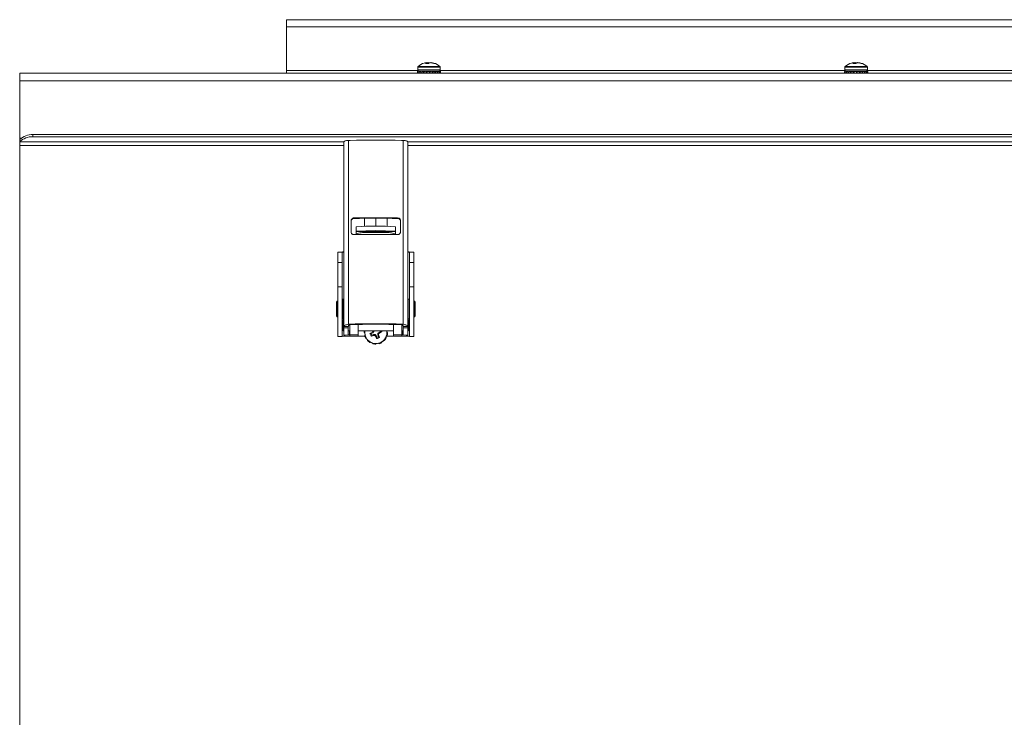
# Model space of a CAD drawing. Units: inches. Extents: x 0.4 to 16.6, y 0.2 to 10.8.
# Drawn here: x 8.5 to 9.2, y 4.1 to 4.6 of the extents above; entities that cross this region are included whole.
import ezdxf

# ---------------------------------------------------------------- set-up
doc = ezdxf.new("R2010")
doc.units = ezdxf.units.IN
doc.header["$MEASUREMENT"] = 0

msp = doc.modelspace()

# ---------------------------------------------------------------- linework, layer by layer
at = {"color": 7, "linetype": 'Continuous', "lineweight": 15}
for p, q in [((8.6822, 4.61397), (11.8822, 4.61397)), ((8.6822, 4.60897), (8.6822, 4.61397)), ((8.6822, 4.60897), (11.8822, 4.60897)), ((8.6822, 4.57835), (8.6822, 4.60897)), ((8.6822, 4.57635), (8.6822, 4.57835)), ((8.77424, 4.57787), (8.77585, 4.57756)), ((8.77428, 4.58071), (8.77428, 4.57879)), ((8.77429, 4.57787), (8.77428, 4.57787)), ((8.77429, 4.57787), (8.77457, 4.57781)), ((8.77977, 4.57788), (8.77519, 4.57788)), ((8.77631, 4.57787), (8.77786, 4.57753)), ((8.77644, 4.57787), (8.77643, 4.57785)), ((8.77644, 4.57787), (8.7766, 4.57781)), ((8.77823, 4.57774), (8.77859, 4.57753)), ((8.78182, 4.5832), (8.77973, 4.5832)), ((8.78911, 4.57788), (8.77977, 4.57788)), ((8.77995, 4.57787), (8.78086, 4.57753)), ((8.78013, 4.57787), (8.7801, 4.57782)), ((8.78013, 4.57787), (8.78012, 4.57781)), ((8.78037, 4.5832), (8.78033, 4.58372)), ((8.78051, 4.5832), (8.78052, 4.58372)), ((8.78131, 4.5832), (8.78128, 4.5838)), ((8.78184, 4.58323), (8.7818, 4.58372)), ((8.78398, 4.58368), (8.78398, 4.58372)), ((8.78401, 4.58368), (8.78402, 4.5838)), ((8.78457, 4.58354), (8.78458, 4.58372)), ((8.78633, 4.5832), (8.78557, 4.5832)), ((8.78771, 4.57781), (8.78644, 4.57753)), ((8.78787, 4.57787), (8.78752, 4.57774)), ((8.78799, 4.57787), (8.78787, 4.57785)), ((8.78974, 4.57781), (8.7883, 4.57753)), ((8.79002, 4.57787), (8.78902, 4.57765)), ((8.79007, 4.57787), (8.79002, 4.57787)), ((8.79003, 4.57879), (8.79003, 4.58071)), ((9.07424, 4.57787), (9.07585, 4.57756)), ((9.07428, 4.58071), (9.07428, 4.57879)), ((9.07428, 4.58071), (9.07428, 4.57879)), ((9.07429, 4.57787), (9.07428, 4.57787)), ((9.07429, 4.57787), (9.07428, 4.57787)), ((9.07429, 4.57787), (9.07457, 4.57781)), ((9.07977, 4.57788), (9.07519, 4.57788)), ((9.07631, 4.57787), (9.07786, 4.57753)), ((9.07644, 4.57787), (9.07643, 4.57785)), ((9.07644, 4.57787), (9.07643, 4.57785)), ((9.07644, 4.57787), (9.0766, 4.57781)), ((9.07823, 4.57774), (9.07859, 4.57753)), ((9.07823, 4.57774), (9.07859, 4.57753)), ((9.08182, 4.5832), (9.07973, 4.5832)), ((9.08911, 4.57788), (9.07977, 4.57788)), ((9.07995, 4.57787), (9.08086, 4.57753)), ((9.08013, 4.57787), (9.0801, 4.57782)), ((9.08013, 4.57787), (9.0801, 4.57782)), ((9.08013, 4.57787), (9.08012, 4.57781)), ((9.08045, 4.57773), (9.08013, 4.57787)), ((9.08037, 4.5832), (9.08033, 4.58372)), ((9.08051, 4.5832), (9.08052, 4.58372)), ((9.08131, 4.5832), (9.08128, 4.5838)), ((9.08184, 4.58323), (9.0818, 4.58372)), ((9.08398, 4.58368), (9.08398, 4.58372)), ((9.08401, 4.58368), (9.08402, 4.5838)), ((9.08457, 4.58354), (9.08458, 4.58372)), ((9.08633, 4.5832), (9.08557, 4.5832)), ((9.08771, 4.57781), (9.08644, 4.57753)), ((9.08787, 4.57787), (9.08752, 4.57774)), ((9.08799, 4.57787), (9.08788, 4.57785)), ((9.08974, 4.57781), (9.0883, 4.57753)), ((9.09002, 4.57787), (9.08902, 4.57765)), ((9.09003, 4.57879), (9.09003, 4.58071)), ((9.09003, 4.57879), (9.09003, 4.58071)), ((8.4947, 4.5711), (8.4947, 4.57635)), ((12.0697, 4.57635), (8.4947, 4.57635)), ((8.4947, 4.5711), (8.4947, 4.53085)), ((8.4947, 4.5711), (12.0697, 4.5711)), ((8.77438, 4.57679), (8.77538, 4.57652)), ((8.77586, 4.57757), (8.77574, 4.57758)), ((8.77667, 4.57679), (8.77786, 4.57635)), ((8.77786, 4.57753), (8.77733, 4.57753)), ((8.77798, 4.57753), (8.77745, 4.57762)), ((8.77786, 4.57635), (8.77786, 4.57753)), ((8.77906, 4.57753), (8.77786, 4.57753)), ((8.77906, 4.57753), (8.77834, 4.57709)), ((8.77999, 4.57659), (8.78058, 4.57663)), ((8.78043, 4.57679), (8.78086, 4.57635)), ((8.78086, 4.57635), (8.78086, 4.57753)), ((8.78232, 4.57753), (8.78086, 4.57753)), ((8.7834, 4.57753), (8.78232, 4.57753)), ((8.78232, 4.57753), (8.78247, 4.57709)), ((8.78232, 4.57753), (8.78232, 4.57635)), ((8.78341, 4.57751), (8.78333, 4.57753)), ((8.78465, 4.57679), (8.78421, 4.57635)), ((8.78554, 4.57753), (8.78433, 4.57753)), ((8.78554, 4.57753), (8.78651, 4.57709)), ((8.78637, 4.57753), (8.78554, 4.57753)), ((8.78554, 4.57753), (8.78554, 4.57635)), ((8.78752, 4.57774), (8.78632, 4.57753)), ((8.78799, 4.57749), (8.78938, 4.57709)), ((8.78902, 4.57765), (8.7882, 4.57753)), ((8.7901, 4.57715), (8.79032, 4.57709)), ((9.07438, 4.57679), (9.07538, 4.57652)), ((9.07586, 4.57757), (9.07574, 4.57758)), ((9.07586, 4.57757), (9.07574, 4.57758)), ((9.07667, 4.57679), (9.07786, 4.57635)), ((9.07786, 4.57753), (9.07733, 4.57753)), ((9.07798, 4.57753), (9.07745, 4.57762)), ((9.07798, 4.57753), (9.07745, 4.57762)), ((9.07786, 4.57635), (9.07786, 4.57753)), ((9.07906, 4.57753), (9.07786, 4.57753)), ((9.07906, 4.57753), (9.07834, 4.57709)), ((9.08003, 4.5766), (9.08058, 4.57663)), ((9.08003, 4.5766), (9.08058, 4.57663)), ((9.08043, 4.57679), (9.08086, 4.57635)), ((9.08086, 4.57635), (9.08086, 4.57753)), ((9.08232, 4.57753), (9.08086, 4.57753)), ((9.0834, 4.57753), (9.08232, 4.57753)), ((9.08232, 4.57753), (9.08247, 4.57709)), ((9.08232, 4.57753), (9.08232, 4.57635)), ((9.0826, 4.57678), (9.08247, 4.57709)), ((9.08341, 4.57751), (9.08333, 4.57753)), ((9.08341, 4.57751), (9.08333, 4.57753)), ((9.08465, 4.57679), (9.08421, 4.57635)), ((9.08554, 4.57753), (9.08433, 4.57753)), ((9.08554, 4.57753), (9.08651, 4.57709)), ((9.08637, 4.57753), (9.08554, 4.57753)), ((9.08554, 4.57753), (9.08554, 4.57635)), ((9.08752, 4.57774), (9.08632, 4.57753)), ((9.08752, 4.57774), (9.08632, 4.57753)), ((9.08799, 4.57749), (9.08938, 4.57709)), ((9.08902, 4.57765), (9.0882, 4.57753)), ((9.08902, 4.57765), (9.0882, 4.57753)), ((9.0901, 4.57715), (9.09032, 4.57709)), ((8.4947, 4.53085), (8.4947, 4.52972)), ((8.4947, 4.52972), (8.4947, 4.52822)), ((8.50396, 4.53328), (8.50396, 4.53178)), ((8.50396, 4.53328), (12.06044, 4.53328)), ((8.50396, 4.53178), (12.06044, 4.53178)), ((8.4947, 4.5256), (8.4947, 4.52822)), ((8.4947, 4.5256), (8.72236, 4.5256)), ((8.4947, 4.05265), (8.4947, 4.5256)), ((8.72236, 4.39843), (8.72236, 4.52777)), ((8.72562, 4.52919), (8.72669, 4.52921)), ((8.72562, 4.52919), (8.72562, 4.4001)), ((8.76291, 4.52921), (8.76397, 4.52919)), ((8.76397, 4.4001), (8.76397, 4.52919)), ((8.76724, 4.39843), (8.76724, 4.52777)), ((8.76724, 4.5256), (10.25986, 4.5256)), ((8.72944, 4.47434), (8.72944, 4.4747)), ((8.73692, 4.47446), (8.73692, 4.46876)), ((8.7448, 4.47449), (8.7448, 4.46882)), ((8.75267, 4.46876), (8.75267, 4.47446)), ((8.76015, 4.4747), (8.76015, 4.47434)), ((8.72747, 4.46488), (8.72747, 4.47271)), ((8.73102, 4.46531), (8.73102, 4.46846)), ((8.75858, 4.46846), (8.75858, 4.46531)), ((8.76212, 4.47271), (8.76212, 4.46488)), ((8.73102, 4.4651), (8.73102, 4.46531)), ((8.73102, 4.4651), (8.75858, 4.4651)), ((8.75858, 4.4651), (8.73102, 4.4651)), ((8.73102, 4.4651), (8.73102, 4.4651)), ((8.73102, 4.46315), (8.73102, 4.4651)), ((8.75858, 4.46531), (8.75858, 4.4651)), ((8.75858, 4.4651), (8.75858, 4.4651)), ((8.75858, 4.4651), (8.75858, 4.46307)), ((8.71803, 4.4506), (8.71816, 4.45069)), ((8.71803, 4.44343), (8.71803, 4.4506)), ((8.71816, 4.45069), (8.72157, 4.45069)), ((8.72118, 4.4506), (8.72118, 4.44343)), ((8.76803, 4.45069), (8.77143, 4.45069)), ((8.76842, 4.44343), (8.76842, 4.4506)), ((8.77143, 4.45069), (8.77157, 4.4506)), ((8.77157, 4.4506), (8.77157, 4.44343)), ((8.72118, 4.44343), (8.71803, 4.44343)), ((8.71803, 4.42635), (8.71803, 4.44343)), ((8.72118, 4.44343), (8.72118, 4.42635)), ((8.77157, 4.44343), (8.76842, 4.44343)), ((8.76842, 4.42635), (8.76842, 4.44343)), ((8.77157, 4.44343), (8.77157, 4.42635)), ((8.72118, 4.42635), (8.71803, 4.42635)), ((8.71803, 4.39133), (8.71803, 4.42635)), ((8.72118, 4.42635), (8.72118, 4.39133)), ((8.77157, 4.42635), (8.76842, 4.42635)), ((8.76842, 4.39133), (8.76842, 4.42635)), ((8.77157, 4.42635), (8.77157, 4.39133)), ((8.71724, 4.41586), (8.71724, 4.40562)), ((8.71803, 4.41645), (8.71783, 4.41645)), ((8.72196, 4.41763), (8.72118, 4.41763)), ((8.72196, 4.41763), (8.72196, 4.41763)), ((8.72196, 4.40385), (8.72196, 4.41763)), ((8.72236, 4.41468), (8.72196, 4.41468)), ((8.76763, 4.41468), (8.76724, 4.41468)), ((8.76842, 4.41763), (8.76763, 4.41763)), ((8.76763, 4.41763), (8.76763, 4.40385)), ((8.77177, 4.41645), (8.77157, 4.41645)), ((8.77236, 4.41586), (8.77236, 4.41586)), ((8.77236, 4.40562), (8.77236, 4.41586)), ((8.71783, 4.40503), (8.71803, 4.40503)), ((8.72196, 4.4068), (8.72236, 4.4068)), ((8.76724, 4.4068), (8.76763, 4.4068)), ((8.77157, 4.40503), (8.77177, 4.40503)), ((8.72118, 4.40385), (8.72196, 4.40385)), ((8.72236, 4.40318), (8.72177, 4.40318)), ((8.72177, 4.40318), (8.72177, 4.3955)), ((8.72551, 4.39843), (8.72236, 4.39843)), ((8.72236, 4.39747), (8.72236, 4.39843)), ((8.72551, 4.39747), (8.72551, 4.39843)), ((8.72562, 4.4001), (8.72628, 4.39975)), ((8.72649, 4.39977), (8.72649, 4.39249)), ((8.7324, 4.39249), (8.7324, 4.39988)), ((8.7572, 4.39988), (8.7572, 4.39249)), ((8.7631, 4.39249), (8.7631, 4.39977)), ((8.76331, 4.39975), (8.76397, 4.4001)), ((8.76409, 4.39843), (8.76724, 4.39843)), ((8.76409, 4.39747), (8.76409, 4.39843)), ((8.76783, 4.40318), (8.76724, 4.40318)), ((8.76724, 4.39747), (8.76724, 4.39843)), ((8.76763, 4.40385), (8.76842, 4.40385)), ((8.76783, 4.40318), (8.76783, 4.40318)), ((8.76783, 4.3955), (8.76783, 4.40318)), ((8.71803, 4.39133), (8.72118, 4.39133)), ((8.72177, 4.3955), (8.72236, 4.3955)), ((8.72236, 4.39747), (8.72551, 4.39747)), ((8.72236, 4.39237), (8.72551, 4.39255)), ((8.72305, 4.39224), (8.72594, 4.39257)), ((8.72314, 4.39168), (8.72649, 4.39168)), ((8.72594, 4.3955), (8.72649, 4.3955)), ((8.72629, 4.39284), (8.72629, 4.3955)), ((8.72649, 4.39249), (8.7324, 4.39249)), ((8.72649, 4.39249), (8.72649, 4.39156)), ((8.72649, 4.39156), (8.7324, 4.39156)), ((8.72649, 4.39155), (8.72649, 4.39156)), ((8.72649, 4.39155), (8.7324, 4.39155)), ((8.7324, 4.3955), (8.7572, 4.3955)), ((8.7324, 4.39156), (8.7324, 4.39249)), ((8.7324, 4.39168), (8.73712, 4.39168)), ((8.7324, 4.39155), (8.7324, 4.39156)), ((8.73669, 4.39428), (8.73669, 4.39428)), ((8.73669, 4.39425), (8.73699, 4.39424)), ((8.7367, 4.39471), (8.737, 4.39462)), ((8.73722, 4.39229), (8.73695, 4.39221)), ((8.73699, 4.39422), (8.73699, 4.39417)), ((8.7415, 4.39363), (8.7407, 4.3936)), ((8.7415, 4.39363), (8.74267, 4.39411)), ((8.74322, 4.39276), (8.74205, 4.39228)), ((8.74267, 4.39411), (8.74242, 4.39434)), ((8.74267, 4.39411), (8.7434, 4.39483)), ((8.7434, 4.39483), (8.74296, 4.39489)), ((8.74322, 4.39276), (8.7433, 4.3922)), ((8.74425, 4.39276), (8.74322, 4.39276)), ((8.7434, 4.39483), (8.7434, 4.3955)), ((8.74425, 4.39276), (8.74407, 4.39219)), ((8.74498, 4.39203), (8.74425, 4.39276)), ((8.74498, 4.39203), (8.74461, 4.39166)), ((8.74546, 4.39086), (8.74498, 4.39203)), ((8.74633, 4.39361), (8.74632, 4.39258)), ((8.74632, 4.39258), (8.74675, 4.39254)), ((8.74632, 4.39258), (8.7468, 4.39142)), ((8.74706, 4.39434), (8.74633, 4.39361)), ((8.74633, 4.39361), (8.74676, 4.3933)), ((8.74822, 4.39482), (8.74706, 4.39434)), ((8.74706, 4.39434), (8.7473, 4.39385)), ((8.74822, 4.39482), (8.74902, 4.39462)), ((8.75233, 4.39168), (8.7572, 4.39168)), ((8.75247, 4.39216), (8.75274, 4.3921)), ((8.75303, 4.3943), (8.75273, 4.39432)), ((8.75273, 4.39417), (8.75273, 4.39422)), ((8.75302, 4.39379), (8.75273, 4.39388)), ((8.75303, 4.3943), (8.75303, 4.39428)), ((8.75303, 4.39428), (8.75303, 4.39428)), ((8.7631, 4.39249), (8.7572, 4.39249)), ((8.7572, 4.39249), (8.7572, 4.39156)), ((8.7572, 4.39156), (8.7631, 4.39156)), ((8.7572, 4.39156), (8.7572, 4.39155)), ((8.7572, 4.39155), (8.7631, 4.39155)), ((8.7631, 4.3955), (8.76365, 4.3955)), ((8.7631, 4.39156), (8.7631, 4.39249)), ((8.7631, 4.39168), (8.76645, 4.39168)), ((8.7631, 4.39156), (8.7631, 4.39155)), ((8.7633, 4.3955), (8.7633, 4.39284)), ((8.76365, 4.39257), (8.76654, 4.39224)), ((8.76724, 4.39747), (8.76409, 4.39747)), ((8.76724, 4.39237), (8.76409, 4.39255)), ((8.76724, 4.3955), (8.76783, 4.3955)), ((8.76842, 4.39133), (8.77157, 4.39133)), ((8.73757, 4.39057), (8.73783, 4.39063)), ((8.7378, 4.39017), (8.73802, 4.39028)), ((8.7392, 4.3887), (8.73904, 4.38854)), ((8.74038, 4.38742), (8.74056, 4.38758)), ((8.7408, 4.38719), (8.74091, 4.38737)), ((8.74273, 4.3866), (8.74269, 4.3864)), ((8.7444, 4.3861), (8.74447, 4.38631)), ((8.74489, 4.38611), (8.7449, 4.3863)), ((8.74546, 4.39086), (8.74537, 4.38995)), ((8.74686, 4.38656), (8.74692, 4.38637)), ((8.74854, 4.38696), (8.74849, 4.38719)), ((8.74897, 4.38722), (8.74887, 4.3874)), ((8.75043, 4.38861), (8.75059, 4.38845)), ((8.75169, 4.38977), (8.75152, 4.38997)), ((8.75195, 4.39022), (8.75174, 4.39035))]:
    msp.add_line(p, q, dxfattribs=at)
at = {"color": 8, "linetype": 'Continuous', "lineweight": 15}
for p, q in [((8.6822, 4.57835), (8.77439, 4.57835)), ((8.77946, 4.58071), (8.77428, 4.58071)), ((8.77946, 4.57879), (8.77428, 4.57879)), ((8.77952, 4.58108), (8.77445, 4.58108)), ((8.79003, 4.58071), (8.77946, 4.58071)), ((8.79003, 4.57879), (8.77946, 4.57879)), ((8.78986, 4.58108), (8.77952, 4.58108)), ((8.78991, 4.57835), (9.07439, 4.57835)), ((9.07946, 4.58071), (9.07428, 4.58071)), ((9.07946, 4.57879), (9.07428, 4.57879)), ((9.07952, 4.58108), (9.07445, 4.58108)), ((9.09003, 4.58071), (9.07946, 4.58071)), ((9.09003, 4.57879), (9.07946, 4.57879)), ((9.08986, 4.58108), (9.07952, 4.58108)), ((9.08991, 4.57835), (9.37439, 4.57835)), ((8.4947, 4.53085), (8.49607, 4.53085)), ((8.4947, 4.52822), (8.7225, 4.52822)), ((8.7671, 4.52822), (10.26, 4.52822)), ((8.71783, 4.41645), (8.71783, 4.40503)), ((8.77177, 4.40503), (8.77177, 4.41645)), ((8.72314, 4.39225), (8.72314, 4.39168)), ((8.76645, 4.39168), (8.76645, 4.39225))]:
    msp.add_line(p, q, dxfattribs=at)
at = {"color": 7, "linetype": 'Continuous', "lineweight": 15, "flags": 128}
for points in [[(8.7448, 4.46553), (8.74712, 4.46552), (8.74923, 4.46549), (8.75095, 4.46545), (8.75213, 4.4654), (8.75265, 4.46534), (8.75247, 4.46528), (8.75162, 4.46522), (8.75015, 4.46517), (8.74821, 4.46514), (8.74597, 4.46512), (8.74362, 4.46512), (8.74138, 4.46514), (8.73944, 4.46517), (8.73798, 4.46522), (8.73712, 4.46528), (8.73695, 4.46534), (8.73747, 4.4654), (8.73864, 4.46545), (8.74036, 4.46549), (8.74248, 4.46552), (8.7448, 4.46553)], [(8.73699, 4.39422), (8.73706, 4.39527), (8.73709, 4.3955)], [(8.75263, 4.3955), (8.75273, 4.39436), (8.75273, 4.39422)]]:
    msp.add_lwpolyline(points, dxfattribs=at)
at = {"color": 8, "linetype": 'Continuous', "lineweight": 15, "flags": 128}
for points in [[(8.73699, 4.39417), (8.73706, 4.39522), (8.7371, 4.3955)], [(8.75262, 4.3955), (8.75273, 4.39431), (8.75273, 4.39417)]]:
    msp.add_lwpolyline(points, dxfattribs=at)
at = {"color": 7, "linetype": 'Continuous', "lineweight": 15}
for centre, radius, start, end in [((8.77477, 4.58071), 0.000492, 131.2603, 180), ((8.77519, 4.57879), 0.000915, 180, 270), ((8.78215, 4.5723), 0.01169, 106.56053, 131.2603), ((8.78176, 4.57361), 0.01032, 101.36393, 106.54055), ((8.78087, 4.57752), 0.00631, 95.27387, 100.40346), ((8.78151, 4.58174), 0.00231, 120.88433, 140.67297), ((8.77997, 4.58359), 0.000378, 21.0127, 34.19436), ((8.78207, 4.57214), 0.01168, 93.87493, 97.63866), ((8.78073, 4.57823), 0.00559, 78.90178, 84.30037), ((8.78057, 4.58142), 0.00261, 52.72854, 61.86901), ((8.78391, 4.58114), 0.00294, 118.6437, 135.48388), ((8.78358, 4.57823), 0.00559, 95.69963, 101.09822), ((8.78223, 4.57214), 0.01168, 82.36134, 86.12507), ((8.78169, 4.57317), 0.01076, 68.85011, 78.75915), ((8.78433, 4.58359), 0.000378, 145.80564, 158.9873), ((8.78344, 4.57752), 0.00631, 79.59654, 84.72613), ((8.78256, 4.57367), 0.01025, 68.41565, 78.65214), ((8.78215, 4.5723), 0.01169, 48.7397, 73.43947), ((8.78911, 4.57879), 0.000915, 270, 0), ((8.78954, 4.58071), 0.000492, 0, 48.7397), ((9.07477, 4.58071), 0.000492, 131.2603, 180), ((9.07519, 4.57879), 0.000915, 180, 270), ((9.08215, 4.5723), 0.01169, 106.56053, 131.2603), ((9.08176, 4.5736), 0.01033, 101.36902, 106.53894), ((9.08087, 4.57752), 0.0063, 95.27119, 100.40289), ((9.08151, 4.58174), 0.00231, 120.89338, 140.65286), ((9.07997, 4.58358), 0.000384, 21.11482, 34.09224), ((9.08207, 4.57214), 0.01169, 93.87638, 97.63897), ((9.08072, 4.57822), 0.00561, 78.90904, 84.29684), ((9.08063, 4.58151), 0.00251, 52.53371, 62.04636), ((9.08391, 4.58114), 0.00294, 118.6437, 135.48388), ((9.08358, 4.57823), 0.00559, 95.69963, 101.09822), ((9.08223, 4.57214), 0.01168, 82.36134, 86.12507), ((9.08169, 4.57318), 0.01075, 68.84621, 78.76103), ((9.08434, 4.58358), 0.000388, 146.04578, 158.88442), ((9.08344, 4.57752), 0.0063, 79.59711, 84.72881), ((9.08256, 4.57368), 0.01024, 68.41318, 78.65252), ((9.08215, 4.5723), 0.01169, 48.7397, 73.43947), ((9.08911, 4.57879), 0.000915, 270, 0), ((9.08954, 4.58071), 0.000492, 0, 48.7397), ((8.5038, 4.51985), 0.01343, 89.31846, 132.6695), ((8.5038, 4.51835), 0.01343, 89.31793, 132.66939), ((8.7448, 3.73), 0.79942, 88.70198, 91.29802), ((8.7448, 3.67287), 0.80198, 88.90298, 91.09702), ((8.7448, 3.7005), 0.774, 88.86331, 91.13669), ((8.7448, 4.27145), 0.19749, 85.999, 94.001), ((8.7448, 3.66119), 0.80193, 88.9029, 91.0971), ((8.7448, 4.26831), 0.19748, 85.99886, 94.00114), ((8.7448, 3.85934), 0.60515, 89.10535, 90.89465), ((8.72196, 4.38039), 0.0704, 89.67949, 93.0932), ((8.7227, 4.41494), 0.03576, 90.55567, 91.81744), ((8.76763, 4.38039), 0.0704, 86.9069, 90.32041), ((8.76689, 4.41494), 0.03576, 88.18256, 89.44433), ((8.71783, 4.41586), 0.000591, 90, 180), ((8.77177, 4.41586), 0.000591, 0, 90), ((8.71783, 4.40562), 0.000591, 180, 270), ((8.77177, 4.40562), 0.000591, 270, 360), ((8.7448, 3.60213), 0.7982, 88.62362, 91.37638), ((8.7448, 3.62919), 0.77079, 88.6237, 91.3763), ((8.72265, 4.37283), 0.01885, 88.50599, 94.49353), ((8.74486, 4.39418), 0.00787, 180.01066, 292.39095), ((8.80699, 4.24261), 0.1649, 113.05102, 113.7033), ((8.74486, 4.39411), 0.00419, 186.99144, 217.79167), ((8.74486, 4.39422), 0.00341, 190.09247, 214.68905), ((8.70951, 4.47938), 0.0935, 290.036, 291.18671), ((8.86813, 4.27036), 0.17657, 135.1488, 135.39638), ((8.87779, 4.3938), 0.13483, 179.21427, 179.53988), ((8.74503, 4.49231), 0.10012, 269.0096, 269.44707), ((8.82005, 4.46899), 0.10803, 225.30699, 225.71165), ((8.84052, 4.43321), 0.10452, 203.42516, 204.45017), ((8.74486, 4.39423), 0.00342, 280.09122, 304.66428), ((8.59975, 4.39453), 0.14702, 359.22527, 359.52232), ((8.62442, 4.34419), 0.13154, 20.7502, 21.56453), ((8.6664, 4.47285), 0.11308, 315.29016, 315.6782), ((8.70938, 4.48079), 0.09485, 293.56266, 294.70322), ((8.74486, 4.39417), 0.00787, 292.36928, 359.99668), ((8.74486, 4.39422), 0.00341, 10.09862, 21.97652), ((8.74487, 4.39411), 0.00418, 6.97989, 19.42554), ((8.76694, 4.37283), 0.01885, 85.50647, 91.49401), ((8.74486, 4.39411), 0.00419, 276.98754, 307.76616)]:
    msp.add_arc(centre, radius, start, end, dxfattribs=at)
at = {"color": 8, "linetype": 'Continuous', "lineweight": 15}
for centre, radius, start, end in [((8.74486, 4.39417), 0.00771, 170.017, 292.39188), ((8.74486, 4.39416), 0.0077, 292.36776, 9.99394)]:
    msp.add_arc(centre, radius, start, end, dxfattribs=at)
at = {"color": 7, "linetype": 'Continuous', "lineweight": 15}
for points, knots in [([(8.77399, 4.57709), (8.774, 4.57715), (8.77402, 4.57731), (8.77409, 4.57758), (8.77419, 4.57778), (8.77424, 4.57787)], [0, 0, 0, 0, 0.248394, 0.623232, 1, 1, 1, 1]), ([(8.77424, 4.57787), (8.77425, 4.57778), (8.77428, 4.57756), (8.77432, 4.5772), (8.77436, 4.57693), (8.77438, 4.57679)], [0, 0, 0, 0, 0.24998, 0.624968, 1, 1, 1, 1]), ([(8.77524, 4.57709), (8.77532, 4.57715), (8.77552, 4.57731), (8.77587, 4.57758), (8.77617, 4.57778), (8.77631, 4.57787)], [0, 0, 0, 0, 0.2484177, 0.6232303, 1, 1, 1, 1]), ([(8.77631, 4.57787), (8.77634, 4.57778), (8.77642, 4.57756), (8.77653, 4.5772), (8.77662, 4.57693), (8.77667, 4.57679)], [0, 0, 0, 0, 0.249975, 0.624957, 1, 1, 1, 1]), ([(8.77834, 4.57709), (8.77847, 4.57715), (8.7788, 4.57731), (8.77933, 4.57758), (8.77974, 4.57778), (8.77995, 4.57787)], [0, 0, 0, 0, 0.248368, 0.623205, 1, 1, 1, 1]), ([(8.77995, 4.57787), (8.77999, 4.57778), (8.78009, 4.57756), (8.78025, 4.5772), (8.78037, 4.57693), (8.78043, 4.57679)], [0, 0, 0, 0, 0.249976, 0.624976, 1, 1, 1, 1]), ([(8.78247, 4.57709), (8.78261, 4.57715), (8.78298, 4.57731), (8.78355, 4.57758), (8.78397, 4.57778), (8.78418, 4.57787)], [0, 0, 0, 0, 0.24844, 0.623202, 1, 1, 1, 1]), ([(8.78418, 4.57787), (8.78422, 4.57778), (8.78432, 4.57756), (8.78448, 4.5772), (8.7846, 4.57693), (8.78465, 4.57679)], [0, 0, 0, 0, 0.249947, 0.624951, 1, 1, 1, 1]), ([(8.78423, 4.57776), (8.78443, 4.57778), (8.78473, 4.57781), (8.78498, 4.57785), (8.78507, 4.57787), (8.78512, 4.57788)], [0, 0, 0, 0, 0.456848, 0.710365, 1, 1, 1, 1]), ([(8.78427, 4.57759), (8.78436, 4.57759), (8.78462, 4.57762), (8.78491, 4.57766), (8.78515, 4.57771), (8.78518, 4.57774), (8.78519, 4.57776)], [0, 0, 0, 0, 0.147161, 0.434852, 0.713886, 1, 1, 1, 1]), ([(8.78556, 4.57753), (8.78554, 4.57754), (8.78538, 4.57764), (8.78522, 4.57774), (8.78507, 4.57782)], [0, 0, 0, 0, 0.112295, 1, 1, 1, 1]), ([(8.78651, 4.57709), (8.78663, 4.57715), (8.78693, 4.57731), (8.78739, 4.57758), (8.78771, 4.57778), (8.78787, 4.57787)], [0, 0, 0, 0, 0.248405, 0.623233, 1, 1, 1, 1]), ([(8.78787, 4.57787), (8.7879, 4.57778), (8.78797, 4.57756), (8.78808, 4.5772), (8.78817, 4.57693), (8.78821, 4.57679)], [0, 0, 0, 0, 0.249975, 0.624957, 1, 1, 1, 1]), ([(8.78845, 4.57756), (8.78844, 4.57757), (8.78831, 4.57767), (8.78814, 4.57778), (8.78799, 4.57787)], [0, 0, 0, 0, 0.051554, 1, 1, 1, 1]), ([(8.78938, 4.57709), (8.78945, 4.57715), (8.78961, 4.57731), (8.78983, 4.57758), (8.78996, 4.57778), (8.79002, 4.57787)], [0, 0, 0, 0, 0.248411, 0.623235, 1, 1, 1, 1]), ([(8.79002, 4.57787), (8.79003, 4.57778), (8.79006, 4.57756), (8.7901, 4.5772), (8.79013, 4.57693), (8.79014, 4.57679)], [0, 0, 0, 0, 0.2499668, 0.6249546, 1, 1, 1, 1]), ([(8.79032, 4.57709), (8.79031, 4.57715), (8.79029, 4.57731), (8.79021, 4.57758), (8.79012, 4.57778), (8.79007, 4.57787)], [0, 0, 0, 0, 0.248394, 0.623232, 1, 1, 1, 1]), ([(9.07399, 4.57709), (9.074, 4.57715), (9.07402, 4.57731), (9.07409, 4.57758), (9.07419, 4.57778), (9.07424, 4.57787)], [0, 0, 0, 0, 0.2484, 0.623241, 1, 1, 1, 1]), ([(9.07399, 4.57709), (9.074, 4.57715), (9.07402, 4.57731), (9.07409, 4.57758), (9.07419, 4.57778), (9.07424, 4.57787)], [0, 0, 0, 0, 0.2484, 0.623241, 1, 1, 1, 1]), ([(9.07424, 4.57787), (9.07425, 4.57778), (9.07428, 4.57756), (9.07432, 4.5772), (9.07436, 4.57693), (9.07438, 4.57679)], [0, 0, 0, 0, 0.249977, 0.624972, 1, 1, 1, 1]), ([(9.07424, 4.57787), (9.07425, 4.57778), (9.07428, 4.57756), (9.07432, 4.5772), (9.07436, 4.57693), (9.07438, 4.57679)], [0, 0, 0, 0, 0.249977, 0.624972, 1, 1, 1, 1]), ([(9.07524, 4.57709), (9.07532, 4.57715), (9.07552, 4.57731), (9.07587, 4.57758), (9.07617, 4.57778), (9.07631, 4.57787)], [0, 0, 0, 0, 0.248427, 0.623254, 1, 1, 1, 1]), ([(9.07524, 4.57709), (9.07532, 4.57715), (9.07552, 4.57731), (9.07587, 4.57758), (9.07617, 4.57778), (9.07631, 4.57787)], [0, 0, 0, 0, 0.248427, 0.623254, 1, 1, 1, 1]), ([(9.07631, 4.57787), (9.07634, 4.57778), (9.07642, 4.57756), (9.07653, 4.5772), (9.07662, 4.57693), (9.07667, 4.57679)], [0, 0, 0, 0, 0.249975, 0.624957, 1, 1, 1, 1]), ([(9.07631, 4.57787), (9.07634, 4.57778), (9.07642, 4.57756), (9.07653, 4.5772), (9.07662, 4.57693), (9.07667, 4.57679)], [0, 0, 0, 0, 0.249975, 0.624957, 1, 1, 1, 1]), ([(9.07834, 4.57709), (9.07847, 4.57715), (9.0788, 4.57731), (9.07933, 4.57758), (9.07974, 4.57778), (9.07995, 4.57787)], [0, 0, 0, 0, 0.248406, 0.623224, 1, 1, 1, 1]), ([(9.07834, 4.57709), (9.07847, 4.57715), (9.0788, 4.57731), (9.07933, 4.57758), (9.07974, 4.57778), (9.07995, 4.57787)], [0, 0, 0, 0, 0.248406, 0.623224, 1, 1, 1, 1]), ([(9.07995, 4.57787), (9.07999, 4.57778), (9.08009, 4.57756), (9.08025, 4.5772), (9.08037, 4.57693), (9.08043, 4.57679)], [0, 0, 0, 0, 0.249976, 0.624937, 1, 1, 1, 1]), ([(9.07995, 4.57787), (9.07999, 4.57778), (9.08009, 4.57756), (9.08025, 4.5772), (9.08037, 4.57693), (9.08043, 4.57679)], [0, 0, 0, 0, 0.249976, 0.624937, 1, 1, 1, 1]), ([(9.08247, 4.57709), (9.08261, 4.57715), (9.08298, 4.57731), (9.08355, 4.57758), (9.08397, 4.57778), (9.08418, 4.57787)], [0, 0, 0, 0, 0.248397, 0.623236, 1, 1, 1, 1]), ([(9.08247, 4.57709), (9.08261, 4.57715), (9.08298, 4.57731), (9.08355, 4.57758), (9.08397, 4.57778), (9.08418, 4.57787)], [0, 0, 0, 0, 0.248397, 0.623236, 1, 1, 1, 1]), ([(9.08418, 4.57787), (9.08422, 4.57778), (9.08432, 4.57756), (9.08448, 4.5772), (9.0846, 4.57693), (9.08465, 4.57679)], [0, 0, 0, 0, 0.249977, 0.624966, 1, 1, 1, 1]), ([(9.08418, 4.57787), (9.08422, 4.57778), (9.08432, 4.57756), (9.08448, 4.5772), (9.0846, 4.57693), (9.08465, 4.57679)], [0, 0, 0, 0, 0.249977, 0.624966, 1, 1, 1, 1]), ([(9.08423, 4.57776), (9.08443, 4.57778), (9.08473, 4.57781), (9.08498, 4.57785), (9.08507, 4.57787), (9.08512, 4.57788)], [0, 0, 0, 0, 0.456848, 0.710365, 1, 1, 1, 1]), ([(9.08423, 4.57776), (9.08443, 4.57778), (9.08473, 4.57781), (9.08498, 4.57785), (9.08507, 4.57787), (9.08512, 4.57788)], [0, 0, 0, 0, 0.456848, 0.710365, 1, 1, 1, 1]), ([(9.08431, 4.57759), (9.08438, 4.5776), (9.08463, 4.57762), (9.08491, 4.57766), (9.08515, 4.57771), (9.08518, 4.57774), (9.08519, 4.57776)], [0, 0, 0, 0, 0.129455, 0.423136, 0.707955, 1, 1, 1, 1]), ([(9.08431, 4.57759), (9.08438, 4.5776), (9.08463, 4.57762), (9.08491, 4.57766), (9.08515, 4.57771), (9.08518, 4.57774), (9.08519, 4.57776)], [0, 0, 0, 0, 0.129455, 0.423136, 0.707955, 1, 1, 1, 1]), ([(9.08651, 4.57709), (9.08663, 4.57715), (9.08693, 4.57731), (9.08739, 4.57758), (9.08771, 4.57778), (9.08787, 4.57787)], [0, 0, 0, 0, 0.24844, 0.623251, 1, 1, 1, 1]), ([(9.08651, 4.57709), (9.08663, 4.57715), (9.08693, 4.57731), (9.08739, 4.57758), (9.08771, 4.57778), (9.08787, 4.57787)], [0, 0, 0, 0, 0.24844, 0.623251, 1, 1, 1, 1]), ([(9.08787, 4.57787), (9.0879, 4.57778), (9.08797, 4.57756), (9.08808, 4.5772), (9.08817, 4.57693), (9.08821, 4.57679)], [0, 0, 0, 0, 0.249975, 0.624957, 1, 1, 1, 1]), ([(9.08787, 4.57787), (9.0879, 4.57778), (9.08797, 4.57756), (9.08808, 4.5772), (9.08817, 4.57693), (9.08821, 4.57679)], [0, 0, 0, 0, 0.249975, 0.624957, 1, 1, 1, 1]), ([(9.08845, 4.57756), (9.08844, 4.57757), (9.08831, 4.57767), (9.08815, 4.57778), (9.08799, 4.57787)], [0, 0, 0, 0, 0.051473, 1, 1, 1, 1]), ([(9.08845, 4.57756), (9.08844, 4.57757), (9.08831, 4.57767), (9.08815, 4.57778), (9.08799, 4.57787)], [0, 0, 0, 0, 0.051473, 1, 1, 1, 1]), ([(9.08938, 4.57709), (9.08945, 4.57715), (9.08961, 4.57731), (9.08983, 4.57758), (9.08996, 4.57778), (9.09002, 4.57787)], [0, 0, 0, 0, 0.2484337, 0.6232553, 1, 1, 1, 1]), ([(9.08938, 4.57709), (9.08945, 4.57715), (9.08961, 4.57731), (9.08983, 4.57758), (9.08996, 4.57778), (9.09002, 4.57787)], [0, 0, 0, 0, 0.2484337, 0.6232553, 1, 1, 1, 1]), ([(9.09002, 4.57787), (9.09003, 4.57778), (9.09006, 4.57756), (9.0901, 4.5772), (9.09013, 4.57693), (9.09014, 4.57679)], [0, 0, 0, 0, 0.249975, 0.624959, 1, 1, 1, 1]), ([(9.09002, 4.57787), (9.09003, 4.57778), (9.09006, 4.57756), (9.0901, 4.5772), (9.09013, 4.57693), (9.09014, 4.57679)], [0, 0, 0, 0, 0.249975, 0.624959, 1, 1, 1, 1]), ([(9.09032, 4.57709), (9.09031, 4.57715), (9.09029, 4.57731), (9.09021, 4.57758), (9.09012, 4.57778), (9.09007, 4.57787)], [0, 0, 0, 0, 0.248394, 0.623232, 1, 1, 1, 1]), ([(9.09032, 4.57709), (9.09031, 4.57715), (9.09029, 4.57731), (9.09021, 4.57758), (9.09012, 4.57778), (9.09007, 4.57787)], [0, 0, 0, 0, 0.248394, 0.623232, 1, 1, 1, 1]), ([(8.77401, 4.57635), (8.77401, 4.57646), (8.774, 4.57671), (8.77399, 4.57695), (8.77399, 4.57709)], [0, 0, 0, 0, 0.450046, 1, 1, 1, 1]), ([(8.77438, 4.57679), (8.77433, 4.57673), (8.77424, 4.57659), (8.77417, 4.57643), (8.77414, 4.57635)], [0, 0, 0, 0, 0.439989, 1, 1, 1, 1]), ([(8.77542, 4.57635), (8.7754, 4.57646), (8.77533, 4.57671), (8.77527, 4.57695), (8.77524, 4.57709)], [0, 0, 0, 0, 0.4500209, 1, 1, 1, 1]), ([(8.77667, 4.57679), (8.77656, 4.57673), (8.77632, 4.57659), (8.77611, 4.57644), (8.77599, 4.57635)], [0, 0, 0, 0, 0.445202, 1, 1, 1, 1]), ([(8.77864, 4.57635), (8.7786, 4.57646), (8.77849, 4.57671), (8.7784, 4.57695), (8.77834, 4.57709)], [0, 0, 0, 0, 0.450054, 1, 1, 1, 1]), ([(8.78043, 4.57679), (8.78029, 4.57673), (8.77997, 4.57659), (8.77966, 4.57643), (8.77949, 4.57635)], [0, 0, 0, 0, 0.43999, 1, 1, 1, 1]), ([(8.78139, 4.57753), (8.78152, 4.57754), (8.78201, 4.57758), (8.78292, 4.57764), (8.78354, 4.57769), (8.78384, 4.57772)], [0, 0, 0, 0, 0.161412, 0.60409, 1, 1, 1, 1]), ([(8.78239, 4.57743), (8.78252, 4.57744), (8.78276, 4.57746), (8.78299, 4.57747), (8.7831, 4.57748)], [0, 0, 0, 0, 0.528593, 1, 1, 1, 1]), ([(8.7828, 4.57635), (8.78275, 4.57646), (8.78264, 4.57671), (8.78253, 4.57695), (8.78247, 4.57709)], [0, 0, 0, 0, 0.450033, 1, 1, 1, 1]), ([(8.78465, 4.57679), (8.78451, 4.57673), (8.7842, 4.57659), (8.78388, 4.57643), (8.7837, 4.57635)], [0, 0, 0, 0, 0.439922, 1, 1, 1, 1]), ([(8.78678, 4.57635), (8.78674, 4.57646), (8.78665, 4.57671), (8.78656, 4.57695), (8.78651, 4.57709)], [0, 0, 0, 0, 0.450032, 1, 1, 1, 1]), ([(8.78821, 4.57679), (8.78811, 4.57673), (8.78788, 4.57659), (8.78764, 4.57643), (8.7875, 4.57635)], [0, 0, 0, 0, 0.439935, 1, 1, 1, 1]), ([(8.78953, 4.57635), (8.78951, 4.57646), (8.78946, 4.57671), (8.78941, 4.57695), (8.78938, 4.57709)], [0, 0, 0, 0, 0.4500023, 1, 1, 1, 1]), ([(8.79014, 4.57679), (8.79011, 4.57673), (8.79003, 4.57659), (8.78993, 4.57643), (8.78987, 4.57635)], [0, 0, 0, 0, 0.439969, 1, 1, 1, 1]), ([(8.7903, 4.57635), (8.7903, 4.57646), (8.79031, 4.57671), (8.79031, 4.57695), (8.79032, 4.57709)], [0, 0, 0, 0, 0.450046, 1, 1, 1, 1]), ([(9.07401, 4.57635), (9.07401, 4.57646), (9.074, 4.57671), (9.07399, 4.57695), (9.07399, 4.57709)], [0, 0, 0, 0, 0.4500446, 1, 1, 1, 1]), ([(9.07401, 4.57635), (9.07401, 4.57646), (9.074, 4.57671), (9.07399, 4.57695), (9.07399, 4.57709)], [0, 0, 0, 0, 0.4500446, 1, 1, 1, 1]), ([(9.07438, 4.57679), (9.07433, 4.57673), (9.07424, 4.57659), (9.07417, 4.57643), (9.07414, 4.57635)], [0, 0, 0, 0, 0.439989, 1, 1, 1, 1]), ([(9.07438, 4.57679), (9.07433, 4.57673), (9.07424, 4.57659), (9.07417, 4.57643), (9.07414, 4.57635)], [0, 0, 0, 0, 0.439989, 1, 1, 1, 1]), ([(9.07542, 4.57635), (9.0754, 4.57646), (9.07533, 4.57671), (9.07527, 4.57695), (9.07524, 4.57709)], [0, 0, 0, 0, 0.4500209, 1, 1, 1, 1]), ([(9.07542, 4.57635), (9.0754, 4.57646), (9.07533, 4.57671), (9.07527, 4.57695), (9.07524, 4.57709)], [0, 0, 0, 0, 0.4500209, 1, 1, 1, 1]), ([(9.07667, 4.57679), (9.07656, 4.57673), (9.07632, 4.57659), (9.0761, 4.57643), (9.07598, 4.57635)], [0, 0, 0, 0, 0.439936, 1, 1, 1, 1]), ([(9.07667, 4.57679), (9.07656, 4.57673), (9.07632, 4.57659), (9.0761, 4.57643), (9.07598, 4.57635)], [0, 0, 0, 0, 0.439936, 1, 1, 1, 1]), ([(9.07864, 4.57635), (9.0786, 4.57646), (9.07849, 4.57671), (9.0784, 4.57695), (9.07834, 4.57709)], [0, 0, 0, 0, 0.45003, 1, 1, 1, 1]), ([(9.07864, 4.57635), (9.0786, 4.57646), (9.07849, 4.57671), (9.0784, 4.57695), (9.07834, 4.57709)], [0, 0, 0, 0, 0.45003, 1, 1, 1, 1]), ([(9.08043, 4.57679), (9.08029, 4.57673), (9.07997, 4.57659), (9.07966, 4.57643), (9.07949, 4.57635)], [0, 0, 0, 0, 0.439948, 1, 1, 1, 1]), ([(9.08043, 4.57679), (9.08029, 4.57673), (9.07997, 4.57659), (9.07966, 4.57643), (9.07949, 4.57635)], [0, 0, 0, 0, 0.439948, 1, 1, 1, 1]), ([(9.08139, 4.57753), (9.08152, 4.57754), (9.08201, 4.57758), (9.08292, 4.57764), (9.08354, 4.57769), (9.08384, 4.57772)], [0, 0, 0, 0, 0.161448, 0.604107, 1, 1, 1, 1]), ([(9.08139, 4.57753), (9.08152, 4.57754), (9.08201, 4.57758), (9.08292, 4.57764), (9.08354, 4.57769), (9.08384, 4.57772)], [0, 0, 0, 0, 0.161448, 0.604107, 1, 1, 1, 1]), ([(9.08232, 4.57674), (9.08234, 4.57674), (9.08252, 4.57675), (9.0827, 4.57676), (9.08286, 4.57677)], [0, 0, 0, 0, 0.096428, 1, 1, 1, 1]), ([(9.08232, 4.57674), (9.08234, 4.57674), (9.08252, 4.57675), (9.0827, 4.57676), (9.08286, 4.57677)], [0, 0, 0, 0, 0.096428, 1, 1, 1, 1]), ([(9.08239, 4.57743), (9.08252, 4.57744), (9.08281, 4.57746), (9.08308, 4.57748), (9.08323, 4.57749)], [0, 0, 0, 0, 0.442991, 1, 1, 1, 1]), ([(9.08239, 4.57743), (9.08252, 4.57744), (9.08281, 4.57746), (9.08308, 4.57748), (9.08323, 4.57749)], [0, 0, 0, 0, 0.442991, 1, 1, 1, 1]), ([(9.0828, 4.57635), (9.08275, 4.57646), (9.08264, 4.57671), (9.08253, 4.57695), (9.08247, 4.57709)], [0, 0, 0, 0, 0.450033, 1, 1, 1, 1]), ([(9.08465, 4.57679), (9.08451, 4.57673), (9.0842, 4.57659), (9.08388, 4.57643), (9.0837, 4.57635)], [0, 0, 0, 0, 0.440018, 1, 1, 1, 1]), ([(9.08465, 4.57679), (9.08451, 4.57673), (9.0842, 4.57659), (9.08388, 4.57643), (9.0837, 4.57635)], [0, 0, 0, 0, 0.440018, 1, 1, 1, 1]), ([(9.08678, 4.57635), (9.08674, 4.57646), (9.08665, 4.57671), (9.08656, 4.57695), (9.08651, 4.57709)], [0, 0, 0, 0, 0.45001, 1, 1, 1, 1]), ([(9.08678, 4.57635), (9.08674, 4.57646), (9.08665, 4.57671), (9.08656, 4.57695), (9.08651, 4.57709)], [0, 0, 0, 0, 0.45001, 1, 1, 1, 1]), ([(9.08821, 4.57679), (9.08811, 4.57673), (9.08788, 4.57659), (9.08764, 4.57643), (9.0875, 4.57635)], [0, 0, 0, 0, 0.440006, 1, 1, 1, 1]), ([(9.08821, 4.57679), (9.08811, 4.57673), (9.08788, 4.57659), (9.08764, 4.57643), (9.0875, 4.57635)], [0, 0, 0, 0, 0.440006, 1, 1, 1, 1]), ([(9.08953, 4.57635), (9.08951, 4.57646), (9.08946, 4.57671), (9.08941, 4.57695), (9.08938, 4.57709)], [0, 0, 0, 0, 0.450017, 1, 1, 1, 1]), ([(9.08953, 4.57635), (9.08951, 4.57646), (9.08946, 4.57671), (9.08941, 4.57695), (9.08938, 4.57709)], [0, 0, 0, 0, 0.450017, 1, 1, 1, 1]), ([(9.09014, 4.57679), (9.09011, 4.57673), (9.09003, 4.57659), (9.08993, 4.57643), (9.08987, 4.57635)], [0, 0, 0, 0, 0.439969, 1, 1, 1, 1]), ([(9.09014, 4.57679), (9.09011, 4.57673), (9.09003, 4.57659), (9.08993, 4.57643), (9.08987, 4.57635)], [0, 0, 0, 0, 0.439969, 1, 1, 1, 1]), ([(9.0903, 4.57635), (9.0903, 4.57646), (9.09031, 4.57671), (9.09031, 4.57695), (9.09032, 4.57709)], [0, 0, 0, 0, 0.450048, 1, 1, 1, 1]), ([(9.0903, 4.57635), (9.0903, 4.57646), (9.09031, 4.57671), (9.09031, 4.57695), (9.09032, 4.57709)], [0, 0, 0, 0, 0.450048, 1, 1, 1, 1]), ([(8.72236, 4.52777), (8.72239, 4.528), (8.72247, 4.52846), (8.72311, 4.52888), (8.72409, 4.5291), (8.725, 4.52917), (8.72553, 4.52918), (8.72562, 4.52919)], [0, 0, 0, 0, 0.242011, 0.484636, 0.715833, 0.949698, 1, 1, 1, 1]), ([(8.76724, 4.52777), (8.7672, 4.528), (8.76713, 4.52846), (8.76648, 4.52888), (8.7655, 4.5291), (8.76459, 4.52917), (8.76406, 4.52918), (8.76397, 4.52919)], [0, 0, 0, 0, 0.242013, 0.484649, 0.715832, 0.949718, 1, 1, 1, 1]), ([(8.72747, 4.47271), (8.7275, 4.47293), (8.72754, 4.47336), (8.72787, 4.47395), (8.72836, 4.4744), (8.72891, 4.47466), (8.72929, 4.47469), (8.72944, 4.4747)], [0, 0, 0, 0, 0.210205, 0.420344, 0.63229, 0.847767, 1, 1, 1, 1]), ([(8.72944, 4.47434), (8.72922, 4.47432), (8.72877, 4.47426), (8.72817, 4.4739), (8.72773, 4.47339), (8.7275, 4.47283), (8.72748, 4.47248), (8.72747, 4.47234)], [0, 0, 0, 0, 0.219204, 0.438432, 0.656423, 0.870889, 1, 1, 1, 1]), ([(8.76015, 4.4747), (8.76038, 4.47468), (8.76082, 4.47462), (8.76142, 4.47427), (8.76186, 4.47375), (8.76209, 4.4732), (8.76211, 4.47284), (8.76212, 4.47271)], [0, 0, 0, 0, 0.218862, 0.437785, 0.655556, 0.870049, 1, 1, 1, 1]), ([(8.76015, 4.47434), (8.76038, 4.47432), (8.76082, 4.47426), (8.76142, 4.4739), (8.76187, 4.47339), (8.76209, 4.47283), (8.76211, 4.47248), (8.76212, 4.47234)], [0, 0, 0, 0, 0.219206, 0.438403, 0.65642, 0.870888, 1, 1, 1, 1]), ([(8.72944, 4.46297), (8.72922, 4.46299), (8.72877, 4.46302), (8.72818, 4.46336), (8.72773, 4.46385), (8.7275, 4.4644), (8.72748, 4.46475), (8.72747, 4.46488)], [0, 0, 0, 0, 0.218863, 0.43779, 0.655556, 0.870049, 1, 1, 1, 1]), ([(8.73066, 4.46298), (8.73067, 4.463), (8.73144, 4.46369), (8.73312, 4.46421), (8.73473, 4.46436), (8.73535, 4.46442)], [0, 0, 0, 0, 0.012814, 0.624012, 1, 1, 1, 1]), ([(8.75425, 4.46442), (8.75527, 4.46433), (8.75689, 4.4642), (8.75823, 4.46331), (8.75872, 4.46298)], [0, 0, 0, 0, 0.633435, 1, 1, 1, 1]), ([(8.76212, 4.46488), (8.7621, 4.46467), (8.76206, 4.46424), (8.76173, 4.46366), (8.76124, 4.46323), (8.76068, 4.463), (8.76031, 4.46298), (8.76015, 4.46297)], [0, 0, 0, 0, 0.210205, 0.420341, 0.632285, 0.847765, 1, 1, 1, 1]), ([(8.72157, 4.45069), (8.72145, 4.45068), (8.72123, 4.45067), (8.72119, 4.45062), (8.72118, 4.4506)], [0, 0, 0, 0, 0.518309, 1, 1, 1, 1]), ([(8.76842, 4.4506), (8.7684, 4.45062), (8.76836, 4.45067), (8.76814, 4.45068), (8.76803, 4.45069)], [0, 0, 0, 0, 0.51835, 1, 1, 1, 1]), ([(8.72562, 4.4001), (8.72517, 4.39998), (8.72426, 4.39973), (8.72319, 4.39932), (8.72248, 4.39889), (8.7224, 4.39858), (8.72236, 4.39843)], [0, 0, 0, 0, 0.254561, 0.508913, 0.762143, 1, 1, 1, 1]), ([(8.72628, 4.39975), (8.72614, 4.39961), (8.72586, 4.39932), (8.72556, 4.39888), (8.72552, 4.39858), (8.72551, 4.39843)], [0, 0, 0, 0, 0.3414595, 0.6814724, 1, 1, 1, 1]), ([(8.76331, 4.39975), (8.76345, 4.39961), (8.76374, 4.39932), (8.76404, 4.39888), (8.76407, 4.39858), (8.76409, 4.39843)], [0, 0, 0, 0, 0.341466, 0.681456, 1, 1, 1, 1]), ([(8.76397, 4.4001), (8.76443, 4.39998), (8.76534, 4.39973), (8.76641, 4.39932), (8.76711, 4.39889), (8.7672, 4.39858), (8.76724, 4.39843)], [0, 0, 0, 0, 0.254561, 0.508913, 0.762143, 1, 1, 1, 1]), ([(8.72236, 4.39237), (8.72236, 4.39254), (8.72236, 4.39288), (8.72236, 4.39431), (8.72236, 4.39621), (8.72236, 4.39747)], [0, 0, 0, 0, 0.251278, 0.502508, 1, 1, 1, 1]), ([(8.72298, 4.39227), (8.72293, 4.39226), (8.72282, 4.39225), (8.7225, 4.39233), (8.72236, 4.39237)], [0, 0, 0, 0, 0.533482, 1, 1, 1, 1]), ([(8.72551, 4.39255), (8.72551, 4.39278), (8.72551, 4.39324), (8.72551, 4.39476), (8.72551, 4.39644), (8.72551, 4.39747)], [0, 0, 0, 0, 0.279322, 0.558597, 1, 1, 1, 1]), ([(8.72629, 4.39284), (8.72622, 4.39272), (8.72612, 4.39255), (8.72565, 4.39255), (8.72551, 4.39255)], [0, 0, 0, 0, 0.6992081, 1, 1, 1, 1]), ([(8.73669, 4.39428), (8.73669, 4.39441), (8.7367, 4.39474), (8.73673, 4.39506), (8.73675, 4.39524)], [0, 0, 0, 0, 0.423812, 1, 1, 1, 1]), ([(8.7367, 4.39471), (8.7367, 4.39467), (8.7367, 4.39457), (8.73669, 4.39442), (8.73669, 4.39431), (8.73669, 4.39425)], [0, 0, 0, 0, 0.249933, 0.624925, 1, 1, 1, 1]), ([(8.73679, 4.3955), (8.73678, 4.39546), (8.73674, 4.3952), (8.73672, 4.39493), (8.7367, 4.39471)], [0, 0, 0, 0, 0.169663, 1, 1, 1, 1]), ([(8.73695, 4.39221), (8.73699, 4.39207), (8.73709, 4.39172), (8.73729, 4.39117), (8.73747, 4.39077), (8.73757, 4.39057)], [0, 0, 0, 0, 0.248423, 0.623242, 1, 1, 1, 1]), ([(8.74205, 4.39228), (8.74204, 4.39226), (8.74195, 4.39213), (8.74178, 4.39189), (8.74163, 4.39166), (8.74155, 4.39154)], [0, 0, 0, 0, 0.086548, 0.515428, 1, 1, 1, 1]), ([(8.7468, 4.39142), (8.74682, 4.3914), (8.74693, 4.39129), (8.74714, 4.39108), (8.74733, 4.3909), (8.74743, 4.3908)], [0, 0, 0, 0, 0.086565, 0.515427, 1, 1, 1, 1]), ([(8.75274, 4.3921), (8.75277, 4.39224), (8.75286, 4.39258), (8.75296, 4.39314), (8.753, 4.39357), (8.75302, 4.39379)], [0, 0, 0, 0, 0.248411, 0.623212, 1, 1, 1, 1]), ([(8.75302, 4.39379), (8.75302, 4.39383), (8.75302, 4.39394), (8.75303, 4.39411), (8.75303, 4.39424), (8.75303, 4.3943)], [0, 0, 0, 0, 0.249989, 0.624963, 1, 1, 1, 1]), ([(8.7633, 4.39284), (8.76337, 4.39272), (8.76348, 4.39255), (8.76395, 4.39255), (8.76409, 4.39255)], [0, 0, 0, 0, 0.6992081, 1, 1, 1, 1]), ([(8.76409, 4.39255), (8.76409, 4.39278), (8.76409, 4.39324), (8.76409, 4.39476), (8.76409, 4.39644), (8.76409, 4.39747)], [0, 0, 0, 0, 0.279322, 0.558597, 1, 1, 1, 1]), ([(8.76661, 4.39227), (8.76667, 4.39226), (8.76677, 4.39225), (8.76709, 4.39233), (8.76724, 4.39237)], [0, 0, 0, 0, 0.533486, 1, 1, 1, 1]), ([(8.76724, 4.39237), (8.76724, 4.39254), (8.76724, 4.39288), (8.76724, 4.39431), (8.76724, 4.39621), (8.76724, 4.39747)], [0, 0, 0, 0, 0.251278, 0.502508, 1, 1, 1, 1]), ([(8.73757, 4.39057), (8.73758, 4.39054), (8.73763, 4.39045), (8.73771, 4.39032), (8.73777, 4.39022), (8.7378, 4.39017)], [0, 0, 0, 0, 0.2499908, 0.6249666, 1, 1, 1, 1]), ([(8.73904, 4.38854), (8.73915, 4.38843), (8.73941, 4.38817), (8.73984, 4.3878), (8.7402, 4.38755), (8.74038, 4.38742)], [0, 0, 0, 0, 0.248399, 0.623242, 1, 1, 1, 1]), ([(8.74038, 4.38742), (8.74042, 4.3874), (8.7405, 4.38735), (8.74064, 4.38727), (8.74075, 4.38722), (8.7408, 4.38719)], [0, 0, 0, 0, 0.249939, 0.624942, 1, 1, 1, 1]), ([(8.74269, 4.3864), (8.74283, 4.38636), (8.74318, 4.38626), (8.74375, 4.38616), (8.74418, 4.38612), (8.7444, 4.3861)], [0, 0, 0, 0, 0.248433, 0.623261, 1, 1, 1, 1]), ([(8.7444, 4.3861), (8.74444, 4.3861), (8.74454, 4.3861), (8.74471, 4.3861), (8.74483, 4.38611), (8.74489, 4.38611)], [0, 0, 0, 0, 0.249932, 0.624909, 1, 1, 1, 1]), ([(8.74692, 4.38637), (8.74706, 4.3864), (8.74741, 4.3865), (8.74795, 4.38668), (8.74834, 4.38686), (8.74854, 4.38696)], [0, 0, 0, 0, 0.248416, 0.623242, 1, 1, 1, 1]), ([(8.74854, 4.38696), (8.74857, 4.38698), (8.74867, 4.38703), (8.74881, 4.38712), (8.74892, 4.38718), (8.74897, 4.38722)], [0, 0, 0, 0, 0.249952, 0.624912, 1, 1, 1, 1]), ([(8.75059, 4.38845), (8.7507, 4.38855), (8.75095, 4.38881), (8.75132, 4.38924), (8.75157, 4.38959), (8.75169, 4.38977)], [0, 0, 0, 0, 0.248393, 0.623212, 1, 1, 1, 1]), ([(8.75169, 4.38977), (8.75172, 4.38981), (8.75177, 4.3899), (8.75186, 4.39005), (8.75192, 4.39016), (8.75195, 4.39022)], [0, 0, 0, 0, 0.249952, 0.62496, 1, 1, 1, 1])]:
    msp.add_open_spline(points, degree=3, knots=knots, dxfattribs=at)

doc.saveas('drawing.dxf')
